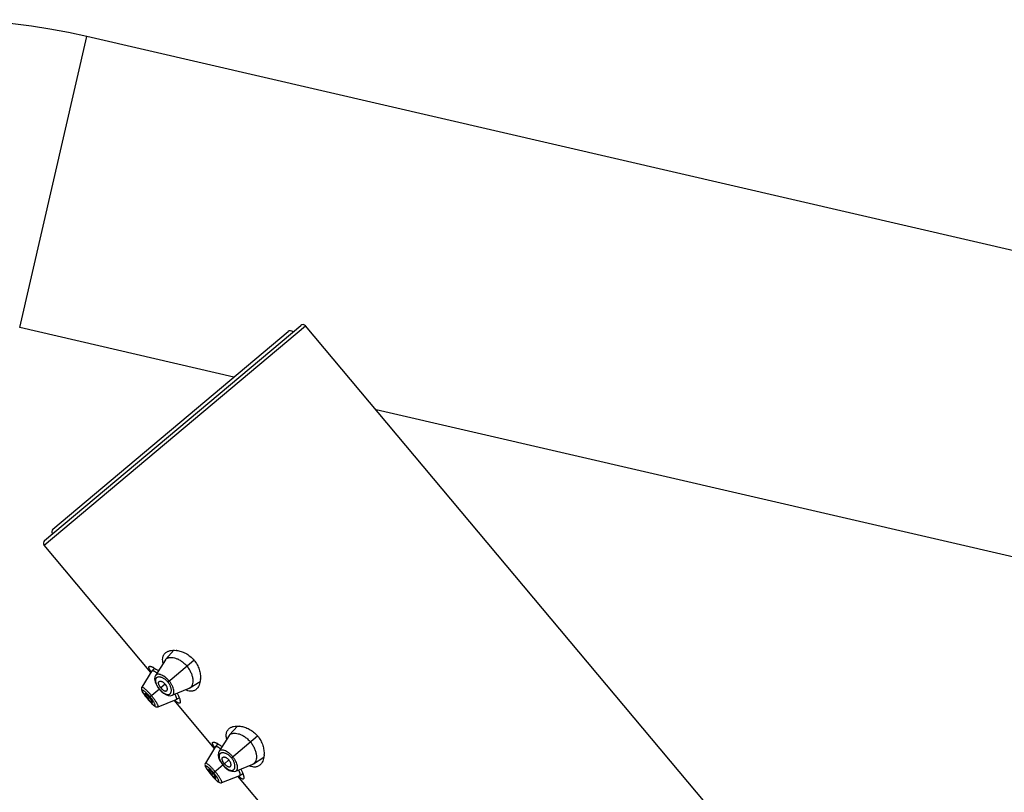
# Model space of a CAD drawing. Units: inches. Extents: x 5.6 to 15.8, y 4.2 to 13.8.
# Drawn here: x 7.8 to 10.7, y 11.6 to 13.8 of the extents above; entities that cross this region are included whole.
import ezdxf

# ---------------------------------------------------------------- set-up
doc = ezdxf.new("R2010")
doc.units = ezdxf.units.IN
doc.header["$LTSCALE"] = 1.21
doc.header["$MEASUREMENT"] = 0
doc.layers.get('0').update_dxf_attribs({"linetype": 'CONTINUOUS'})

msp = doc.modelspace()

# ---------------------------------------------------------------- linework, layer by layer
at = {"color": 9, "linetype": 'CONTINUOUS'}
for p, q in [((7.8239, 12.9315), (8.0207, 13.7841)), ((7.8957, 12.2939), (8.6617, 12.9367)), ((8.2582, 11.8932), (8.3347, 11.9574)), ((8.2334, 11.8724), (8.2061, 11.8495)), ((8.2258, 11.8838), (8.2293, 11.878)), ((8.2507, 11.8869), (8.2376, 11.8759)), ((8.2382, 11.8673), (8.2433, 11.8629)), ((8.199, 11.8435), (8.1989, 11.8435)), ((8.2, 11.8444), (8.204, 11.8477)), ((8.2149, 11.8378), (8.2108, 11.8436)), ((8.4446, 11.6711), (8.5211, 11.7353)), ((8.4122, 11.6616), (8.4157, 11.6558)), ((8.4371, 11.6648), (8.424, 11.6538)), ((8.4199, 11.6503), (8.3925, 11.6273)), ((8.4246, 11.6452), (8.4297, 11.6408)), ((8.3854, 11.6214), (8.3853, 11.6213)), ((8.3864, 11.6222), (8.3904, 11.6256)), ((8.4013, 11.6156), (8.3972, 11.6215))]:
    msp.add_line(p, q, dxfattribs=at)
at = {"color": 7, "linetype": 'CONTINUOUS'}
for p, q in [((13.2707, 12.572), (8.0207, 13.7841)), ((8.4517, 12.7866), (7.8239, 12.9315)), ((7.8969, 12.308), (8.6476, 12.938)), ((14.1126, 6.4407), (8.6617, 12.9367)), ((7.9211, 12.3414), (8.6106, 12.9199)), ((13.0739, 11.7195), (8.8684, 12.6904)), ((8.2086, 11.921), (7.8957, 12.2939)), ((8.2762, 11.986), (8.2526, 11.9601)), ((8.2511, 11.9582), (8.2221, 11.9126)), ((8.2117, 11.9259), (8.1819, 11.8779)), ((8.2117, 11.9259), (8.2118, 11.9261)), ((8.2184, 11.9341), (8.2118, 11.9261)), ((8.3231, 11.876), (8.3527, 11.8948)), ((8.2235, 11.8864), (8.2276, 11.8791)), ((8.2276, 11.8791), (8.2329, 11.872)), ((8.2329, 11.872), (8.2386, 11.8659)), ((8.2376, 11.8759), (8.2348, 11.8798)), ((8.2376, 11.8759), (8.2409, 11.8725)), ((8.2386, 11.8659), (8.2451, 11.8604)), ((8.2711, 11.8543), (8.321, 11.8749)), ((8.192, 11.8521), (8.1955, 11.8477)), ((8.1944, 11.8516), (8.2, 11.8444)), ((8.1955, 11.8477), (8.1989, 11.8435)), ((8.2008, 11.8513), (8.1977, 11.8544)), ((8.1989, 11.8435), (8.2015, 11.8404)), ((8.2015, 11.8404), (8.205, 11.8364)), ((8.2298, 11.8207), (8.2823, 11.8418)), ((8.3951, 11.6988), (8.2769, 11.8396)), ((8.2825, 11.8418), (8.2823, 11.8418)), ((8.2825, 11.8418), (8.2916, 11.8469)), ((8.2858, 11.8602), (8.2896, 11.8523)), ((8.4626, 11.7638), (8.439, 11.738)), ((8.4375, 11.736), (8.4085, 11.6905)), ((8.3981, 11.7038), (8.3683, 11.6557)), ((8.3981, 11.7038), (8.3982, 11.7039)), ((8.4048, 11.712), (8.3982, 11.7039)), ((8.4099, 11.6642), (8.4141, 11.6569)), ((8.5095, 11.6539), (8.5391, 11.6727)), ((8.3872, 11.6291), (8.3841, 11.6323)), ((8.4141, 11.6569), (8.4193, 11.6498)), ((8.4193, 11.6498), (8.425, 11.6437)), ((8.424, 11.6538), (8.4212, 11.6576)), ((8.424, 11.6538), (8.4273, 11.6503)), ((8.425, 11.6437), (8.4315, 11.6383)), ((8.4575, 11.6321), (8.5074, 11.6528)), ((8.4722, 11.6381), (8.476, 11.6301)), ((8.3784, 11.63), (8.3819, 11.6255)), ((8.3808, 11.6295), (8.3864, 11.6222)), ((8.3819, 11.6255), (8.3853, 11.6213)), ((8.3853, 11.6213), (8.3879, 11.6183)), ((8.3879, 11.6183), (8.3914, 11.6143)), ((8.4162, 11.5986), (8.4688, 11.6196)), ((8.5815, 11.4767), (8.4633, 11.6174)), ((8.4689, 11.6197), (8.4688, 11.6196)), ((8.4689, 11.6197), (8.478, 11.6247))]:
    msp.add_line(p, q, dxfattribs=at)
for points in [[(8.2221, 11.9126), (8.2201, 11.908), (8.2193, 11.9012), (8.2206, 11.8938), (8.2235, 11.8864)], [(8.1819, 11.8779), (8.1813, 11.8767), (8.1806, 11.8736), (8.1808, 11.8707), (8.1816, 11.8682), (8.1827, 11.8657), (8.1843, 11.8629), (8.1864, 11.8598), (8.1889, 11.8562), (8.192, 11.8521)], [(8.205, 11.8364), (8.2083, 11.8329), (8.2113, 11.8297), (8.214, 11.8271), (8.2164, 11.8249), (8.2186, 11.8232), (8.2208, 11.8218), (8.223, 11.8207), (8.2258, 11.8201), (8.2288, 11.8204), (8.2298, 11.8207)], [(8.2451, 11.8604), (8.252, 11.8562), (8.259, 11.8536), (8.2659, 11.8531), (8.271, 11.8543)], [(8.4085, 11.6905), (8.4065, 11.6858), (8.4057, 11.679), (8.407, 11.6717), (8.4099, 11.6642)], [(8.3683, 11.6557), (8.3677, 11.6546), (8.367, 11.6514), (8.3672, 11.6485), (8.368, 11.646), (8.3691, 11.6435), (8.3707, 11.6408), (8.3728, 11.6376), (8.3753, 11.634), (8.3784, 11.63)], [(8.4315, 11.6383), (8.4384, 11.6341), (8.4454, 11.6315), (8.4523, 11.6309), (8.4575, 11.6321)], [(8.3914, 11.6143), (8.3947, 11.6107), (8.3977, 11.6076), (8.4004, 11.6049), (8.4028, 11.6028), (8.4051, 11.601), (8.4072, 11.5996), (8.4094, 11.5986), (8.4122, 11.598), (8.4152, 11.5982), (8.4163, 11.5986)]]:
    msp.add_lwpolyline(points, dxfattribs=at)
for centre, radius, start, end in [((7.5849, 11.8963), 1.9375, 77, 180), ((8.6541, 12.9303), 0.01, 40, 130), ((8.617, 12.9123), 0.01, 40, 130), ((7.9276, 12.3337), 0.01, 130, 220), ((7.9033, 12.3004), 0.01, 130, 220), ((8.2752, 11.9186), 0.0677, 82.3714, 83.9157), ((8.2627, 11.9508), 0.0138, 137.5351, 147.5602), ((8.1853, 11.8774), 0.0658, 61.2661, 62.8557), ((8.1728, 11.8466), 0.0907, 53.7711, 55.1912), ((8.2859, 11.9056), 0.068, 356.0641, 357.6242), ((8.3157, 11.8876), 0.0138, 292.4246, 302.4807), ((8.3017, 11.9297), 0.1328, 220.0004, 222.0641), ((8.1358, 11.7905), 0.089, 40.008, 43.0672), ((8.1957, 11.8163), 0.0927, 24.8771, 26.2391), ((8.4616, 11.6965), 0.0677, 82.3714, 83.9157), ((8.4492, 11.7286), 0.0138, 137.5351, 147.5602), ((8.3717, 11.6552), 0.0658, 61.2661, 62.8557), ((8.3592, 11.6245), 0.0907, 53.7711, 55.1912), ((8.4723, 11.6834), 0.068, 356.0641, 357.6242), ((8.3821, 11.5942), 0.0927, 24.8771, 26.2391), ((8.5021, 11.6655), 0.0138, 292.4246, 302.4807), ((8.4881, 11.7076), 0.1328, 220.0004, 222.0649), ((8.3222, 11.5683), 0.089, 40.008, 43.0684)]:
    msp.add_arc(centre, radius, start, end, dxfattribs=at)
at = {"color": 9, "linetype": 'CONTINUOUS'}
for centre, radius, start, end in [((8.2199, 11.8611), 0.0501, 39.2562, 40.7459), ((8.285, 11.9158), 0.0674, 214.1405, 220.0388), ((8.2857, 11.9163), 0.0682, 219.9967, 225.8509), ((8.4112, 12.0218), 0.2772, 218.4485, 220.0242), ((8.4164, 12.0259), 0.2838, 219.9942, 221.5346), ((8.1009, 11.7612), 0.1374, 39.9995, 43.1411), ((8.1019, 11.762), 0.1361, 36.8511, 40.0148), ((8.4063, 11.6389), 0.0501, 39.2562, 40.7459), ((8.2873, 11.539), 0.1374, 39.9995, 43.1411), ((8.4714, 11.6936), 0.0674, 214.1405, 220.0388), ((8.4721, 11.6941), 0.0682, 219.9967, 225.8509), ((8.5976, 11.7996), 0.2772, 218.4485, 220.0242), ((8.6028, 11.8038), 0.2838, 219.9942, 221.5346), ((8.2883, 11.5398), 0.1361, 36.8511, 40.0148)]:
    msp.add_arc(centre, radius, start, end, dxfattribs=at)
at = {"color": 7, "linetype": 'CONTINUOUS'}
for points, knots in [([(8.2431, 11.9556), (8.2428, 11.958), (8.2428, 11.9616), (8.2435, 11.966), (8.2444, 11.9691), (8.2457, 11.9719), (8.2472, 11.9745), (8.2491, 11.9768), (8.2506, 11.9782), (8.2513, 11.9788)], [0, 0, 0, 0, 0.279796, 0.408559, 0.531605, 0.650575, 0.767178, 0.883121, 1, 1, 1, 1]), ([(8.2513, 11.9788), (8.2522, 11.9796), (8.2542, 11.981), (8.2573, 11.9827), (8.2609, 11.9841), (8.2661, 11.9856), (8.2733, 11.9865), (8.2793, 11.9863), (8.2824, 11.9859)], [0, 0, 0, 0, 0.106644, 0.217017, 0.332174, 0.4529, 0.712885, 1, 1, 1, 1]), ([(8.2842, 11.9857), (8.2885, 11.9852), (8.2974, 11.9831), (8.3106, 11.9775), (8.3236, 11.9691), (8.3312, 11.9616), (8.3347, 11.9574)], [0, 0, 0, 0, 0.218777, 0.460884, 0.72379, 1, 1, 1, 1]), ([(8.2444, 11.9481), (8.2442, 11.9488), (8.2437, 11.9512), (8.2432, 11.9538), (8.2431, 11.9556)], [0, 0, 0, 0, 0.261129, 1, 1, 1, 1]), ([(8.2526, 11.9601), (8.2532, 11.9608), (8.2546, 11.962), (8.257, 11.9635), (8.2599, 11.9646), (8.2642, 11.9655), (8.2705, 11.9656), (8.2786, 11.964), (8.2875, 11.9607), (8.2967, 11.9555), (8.3057, 11.9485), (8.3112, 11.9429), (8.3137, 11.9398)], [0, 0, 0, 0, 0.038861, 0.078916, 0.121148, 0.166329, 0.267246, 0.384103, 0.517688, 0.667177, 0.829766, 1, 1, 1, 1]), ([(8.3347, 11.9574), (8.3382, 11.9533), (8.3443, 11.9444), (8.3504, 11.9302), (8.3535, 11.9162), (8.354, 11.9071), (8.3538, 11.9028)], [0, 0, 0, 0, 0.276212, 0.539118, 0.781225, 1, 1, 1, 1]), ([(8.2094, 11.9226), (8.2087, 11.9236), (8.2074, 11.9255), (8.2057, 11.9283), (8.2044, 11.9308), (8.2034, 11.933), (8.2027, 11.9349), (8.2025, 11.9362), (8.2026, 11.9372), (8.2027, 11.9377), (8.203, 11.9382), (8.2032, 11.9385), (8.2034, 11.9386)], [0, 0, 0, 0, 0.206316, 0.389025, 0.547166, 0.6804, 0.78903, 0.87473, 0.910278, 0.942063, 0.971414, 1, 1, 1, 1]), ([(8.2034, 11.9386), (8.2036, 11.9388), (8.2041, 11.9391), (8.2051, 11.9392), (8.2063, 11.9392), (8.2078, 11.939), (8.2094, 11.9385), (8.2112, 11.9379), (8.2132, 11.937), (8.2146, 11.9363), (8.2153, 11.936)], [0, 0, 0, 0, 0.06655, 0.144407, 0.238405, 0.350957, 0.483203, 0.635559, 0.807929, 1, 1, 1, 1]), ([(8.2118, 11.9261), (8.2119, 11.9262), (8.2121, 11.9263), (8.2124, 11.9265), (8.2129, 11.9266), (8.2136, 11.9266), (8.2147, 11.9264), (8.2162, 11.9259), (8.218, 11.9251), (8.22, 11.924), (8.2222, 11.9227), (8.2238, 11.9216), (8.2246, 11.9211)], [0, 0, 0, 0, 0.025664, 0.052846, 0.083289, 0.118207, 0.204147, 0.314101, 0.449232, 0.60951, 0.793639, 1, 1, 1, 1]), ([(8.2169, 11.9351), (8.2191, 11.9339), (8.2238, 11.9311), (8.2282, 11.9279), (8.2305, 11.9261)], [0, 0, 0, 0, 0.459491, 1, 1, 1, 1]), ([(8.3137, 11.9398), (8.315, 11.9383), (8.3175, 11.9351), (8.3219, 11.9286), (8.3262, 11.9202), (8.3297, 11.9103), (8.3312, 11.9023), (8.3315, 11.8964), (8.3313, 11.8913), (8.3304, 11.8865), (8.3288, 11.8824), (8.3272, 11.8798), (8.3253, 11.8777), (8.3239, 11.8765), (8.3231, 11.876)], [0, 0, 0, 0, 0.085659, 0.170495, 0.333218, 0.482734, 0.616335, 0.676891, 0.73328, 0.833973, 0.879048, 0.921205, 0.961198, 1, 1, 1, 1]), ([(8.2348, 11.8798), (8.2339, 11.8812), (8.2327, 11.8833), (8.2316, 11.8862), (8.2311, 11.8881), (8.2309, 11.8899), (8.231, 11.8915), (8.2314, 11.8929), (8.2318, 11.8937), (8.2321, 11.894)], [0, 0, 0, 0, 0.326214, 0.472058, 0.603743, 0.720751, 0.824163, 0.916068, 1, 1, 1, 1]), ([(8.2321, 11.894), (8.2323, 11.8943), (8.2327, 11.8947), (8.2334, 11.8952), (8.2343, 11.8955), (8.2354, 11.8957), (8.2369, 11.8957), (8.2387, 11.8954), (8.2406, 11.8947), (8.2434, 11.8934), (8.247, 11.8909), (8.2495, 11.8883), (8.2507, 11.8869)], [0, 0, 0, 0, 0.039214, 0.078794, 0.120027, 0.163998, 0.236656, 0.318815, 0.411253, 0.514012, 0.745889, 1, 1, 1, 1]), ([(8.3537, 11.9009), (8.3535, 11.8978), (8.3527, 11.8919), (8.3502, 11.8837), (8.347, 11.8779), (8.3439, 11.874), (8.3422, 11.8723), (8.3413, 11.8716)], [0, 0, 0, 0, 0.287184, 0.547248, 0.782885, 0.893306, 1, 1, 1, 1]), ([(8.2409, 11.8725), (8.2421, 11.8713), (8.244, 11.8698), (8.2467, 11.8682), (8.2485, 11.8674), (8.2502, 11.8669), (8.2518, 11.8667), (8.2533, 11.8668), (8.2541, 11.8671), (8.2545, 11.8674)], [0, 0, 0, 0, 0.326214, 0.472058, 0.603743, 0.720751, 0.824163, 0.916068, 1, 1, 1, 1]), ([(8.2545, 11.8674), (8.2547, 11.8675), (8.2552, 11.8678), (8.2558, 11.8685), (8.2563, 11.8693), (8.2567, 11.8703), (8.257, 11.8718), (8.257, 11.8736), (8.2567, 11.8756), (8.2558, 11.8786), (8.2539, 11.8826), (8.2519, 11.8855), (8.2507, 11.8869)], [0, 0, 0, 0, 0.039214, 0.078794, 0.120027, 0.163998, 0.236656, 0.318815, 0.411253, 0.514012, 0.745889, 1, 1, 1, 1]), ([(8.317, 11.8675), (8.3165, 11.8676), (8.314, 11.8684), (8.3116, 11.8693), (8.3099, 11.8701)], [0, 0, 0, 0, 0.239217, 1, 1, 1, 1]), ([(8.3261, 11.8662), (8.3253, 11.8662), (8.3223, 11.8663), (8.3193, 11.8669), (8.317, 11.8675)], [0, 0, 0, 0, 0.23667, 1, 1, 1, 1]), ([(8.3413, 11.8716), (8.3403, 11.8707), (8.3381, 11.8692), (8.3344, 11.8674), (8.3303, 11.8664), (8.3275, 11.8662), (8.3261, 11.8662)], [0, 0, 0, 0, 0.245156, 0.489231, 0.738645, 1, 1, 1, 1]), ([(8.1909, 11.8589), (8.1907, 11.8587), (8.1907, 11.8582), (8.1908, 11.8578), (8.191, 11.8572), (8.1913, 11.8565), (8.1919, 11.8555), (8.1926, 11.8543), (8.1934, 11.853), (8.194, 11.8521), (8.1944, 11.8516)], [0, 0, 0, 0, 0.099429, 0.139445, 0.18606, 0.298992, 0.437943, 0.602455, 0.790948, 1, 1, 1, 1]), ([(8.1977, 11.8544), (8.1973, 11.8548), (8.1965, 11.8556), (8.1953, 11.8566), (8.1942, 11.8574), (8.1933, 11.8581), (8.1925, 11.8586), (8.1919, 11.8589), (8.1915, 11.859), (8.1912, 11.859), (8.191, 11.859), (8.1909, 11.8589), (8.1909, 11.8589)], [0, 0, 0, 0, 0.206162, 0.39257, 0.555941, 0.694609, 0.807901, 0.895254, 0.929295, 0.957297, 0.98022, 1, 1, 1, 1]), ([(8.2031, 11.8408), (8.2041, 11.8397), (8.2056, 11.8381), (8.2075, 11.8362), (8.2084, 11.8354), (8.2088, 11.835)], [0, 0, 0, 0, 0.544861, 0.7863, 1, 1, 1, 1]), ([(8.2095, 11.8404), (8.2087, 11.8416), (8.2069, 11.8441), (8.205, 11.8465), (8.204, 11.8477)], [0, 0, 0, 0, 0.479644, 1, 1, 1, 1]), ([(8.2088, 11.835), (8.2091, 11.8348), (8.2095, 11.8344), (8.2102, 11.8339), (8.2108, 11.8335), (8.2113, 11.8331), (8.2118, 11.8329), (8.2122, 11.8328), (8.2125, 11.8327), (8.2127, 11.8328), (8.2127, 11.8329)], [0, 0, 0, 0, 0.206488, 0.389534, 0.548819, 0.684129, 0.795218, 0.882449, 0.948175, 1, 1, 1, 1]), ([(8.2127, 11.8329), (8.2128, 11.8329), (8.2128, 11.833), (8.2129, 11.8332), (8.2129, 11.8334), (8.2129, 11.8339), (8.2127, 11.8345), (8.2124, 11.8354), (8.2119, 11.8364), (8.2112, 11.8376), (8.2104, 11.839), (8.2098, 11.8399), (8.2095, 11.8404)], [0, 0, 0, 0, 0.01978, 0.042703, 0.070705, 0.104746, 0.192099, 0.305391, 0.444059, 0.60743, 0.793838, 1, 1, 1, 1]), ([(8.2934, 11.8313), (8.2932, 11.8312), (8.2929, 11.831), (8.2924, 11.8309), (8.2918, 11.8308), (8.2909, 11.8309), (8.2896, 11.8314), (8.2879, 11.8323), (8.2859, 11.8337), (8.2837, 11.8354), (8.2812, 11.8376), (8.2795, 11.8392), (8.2786, 11.8401)], [0, 0, 0, 0, 0.028585, 0.057936, 0.08972, 0.125268, 0.210969, 0.319599, 0.452836, 0.610976, 0.793684, 1, 1, 1, 1]), ([(8.2798, 11.8553), (8.2802, 11.8544), (8.281, 11.8527), (8.2819, 11.8502), (8.2826, 11.8481), (8.2831, 11.8462), (8.2834, 11.8446), (8.2834, 11.8435), (8.2832, 11.8428), (8.283, 11.8424), (8.2828, 11.842), (8.2826, 11.8419), (8.2825, 11.8418)], [0, 0, 0, 0, 0.206742, 0.390835, 0.550918, 0.685925, 0.795865, 0.881834, 0.91676, 0.9472, 0.974363, 1, 1, 1, 1]), ([(8.2896, 11.8523), (8.2902, 11.8508), (8.2914, 11.8479), (8.2924, 11.8449), (8.2929, 11.8435)], [0, 0, 0, 0, 0.531254, 1, 1, 1, 1]), ([(8.2929, 11.8435), (8.2931, 11.8428), (8.2935, 11.8413), (8.294, 11.8392), (8.2943, 11.8373), (8.2945, 11.8356), (8.2945, 11.8342), (8.2943, 11.833), (8.294, 11.832), (8.2936, 11.8315), (8.2934, 11.8313)], [0, 0, 0, 0, 0.192066, 0.364432, 0.516785, 0.64903, 0.761582, 0.855583, 0.933445, 1, 1, 1, 1]), ([(8.4295, 11.7335), (8.4293, 11.7359), (8.4292, 11.7394), (8.43, 11.7439), (8.4308, 11.7469), (8.4321, 11.7498), (8.4337, 11.7523), (8.4355, 11.7547), (8.437, 11.756), (8.4378, 11.7567)], [0, 0, 0, 0, 0.279796, 0.408559, 0.531605, 0.650575, 0.767178, 0.883121, 1, 1, 1, 1]), ([(8.4378, 11.7567), (8.4386, 11.7574), (8.4406, 11.7588), (8.4438, 11.7606), (8.4473, 11.762), (8.4525, 11.7634), (8.4597, 11.7643), (8.4657, 11.7641), (8.4688, 11.7638)], [0, 0, 0, 0, 0.106644, 0.217017, 0.332174, 0.4529, 0.712885, 1, 1, 1, 1]), ([(8.4706, 11.7636), (8.4749, 11.763), (8.4838, 11.761), (8.497, 11.7554), (8.51, 11.7469), (8.5176, 11.7395), (8.5211, 11.7353)], [0, 0, 0, 0, 0.218777, 0.460884, 0.72379, 1, 1, 1, 1]), ([(8.4308, 11.726), (8.4307, 11.7266), (8.4301, 11.7291), (8.4297, 11.7316), (8.4295, 11.7335)], [0, 0, 0, 0, 0.261129, 1, 1, 1, 1]), ([(8.439, 11.738), (8.4396, 11.7386), (8.441, 11.7399), (8.4434, 11.7414), (8.4463, 11.7424), (8.4506, 11.7434), (8.4569, 11.7434), (8.465, 11.7418), (8.4739, 11.7385), (8.4831, 11.7333), (8.4921, 11.7264), (8.4976, 11.7207), (8.5002, 11.7177)], [0, 0, 0, 0, 0.038861, 0.078916, 0.121148, 0.166329, 0.267246, 0.384103, 0.517688, 0.667177, 0.829766, 1, 1, 1, 1]), ([(8.5002, 11.7177), (8.5015, 11.7161), (8.5039, 11.7129), (8.5083, 11.7064), (8.5126, 11.6981), (8.5161, 11.6881), (8.5176, 11.6802), (8.5179, 11.6742), (8.5177, 11.6691), (8.5169, 11.6644), (8.5152, 11.6603), (8.5136, 11.6577), (8.5118, 11.6555), (8.5103, 11.6544), (8.5095, 11.6539)], [0, 0, 0, 0, 0.085659, 0.170495, 0.333218, 0.482734, 0.616335, 0.676891, 0.73328, 0.833973, 0.879048, 0.921205, 0.961198, 1, 1, 1, 1]), ([(8.5211, 11.7353), (8.5246, 11.7311), (8.5307, 11.7223), (8.5368, 11.708), (8.5399, 11.6941), (8.5404, 11.6849), (8.5402, 11.6806)], [0, 0, 0, 0, 0.276212, 0.539118, 0.781225, 1, 1, 1, 1]), ([(8.3958, 11.7004), (8.3951, 11.7014), (8.3938, 11.7034), (8.3921, 11.7062), (8.3908, 11.7087), (8.3898, 11.7108), (8.3891, 11.7127), (8.3889, 11.7141), (8.389, 11.715), (8.3892, 11.7156), (8.3894, 11.7161), (8.3896, 11.7163), (8.3898, 11.7164)], [0, 0, 0, 0, 0.206316, 0.389025, 0.547166, 0.6804, 0.78903, 0.87473, 0.910278, 0.942063, 0.971414, 1, 1, 1, 1]), ([(8.3898, 11.7164), (8.39, 11.7166), (8.3905, 11.7169), (8.3915, 11.7171), (8.3928, 11.7171), (8.3942, 11.7168), (8.3958, 11.7164), (8.3976, 11.7157), (8.3996, 11.7149), (8.401, 11.7142), (8.4017, 11.7138)], [0, 0, 0, 0, 0.06655, 0.144407, 0.238405, 0.350957, 0.483203, 0.635559, 0.807929, 1, 1, 1, 1]), ([(8.3982, 11.7039), (8.3983, 11.704), (8.3985, 11.7042), (8.3989, 11.7043), (8.3993, 11.7044), (8.4, 11.7045), (8.4011, 11.7043), (8.4026, 11.7038), (8.4044, 11.703), (8.4064, 11.7019), (8.4086, 11.7005), (8.4102, 11.6995), (8.411, 11.6989)], [0, 0, 0, 0, 0.025664, 0.052846, 0.083289, 0.118207, 0.204147, 0.314101, 0.449232, 0.60951, 0.793639, 1, 1, 1, 1]), ([(8.4033, 11.713), (8.4055, 11.7118), (8.4102, 11.7089), (8.4146, 11.7057), (8.4169, 11.704)], [0, 0, 0, 0, 0.459491, 1, 1, 1, 1]), ([(8.4212, 11.6576), (8.4203, 11.659), (8.4191, 11.6611), (8.418, 11.664), (8.4175, 11.666), (8.4173, 11.6678), (8.4174, 11.6694), (8.4178, 11.6708), (8.4182, 11.6716), (8.4185, 11.6719)], [0, 0, 0, 0, 0.326214, 0.472058, 0.603743, 0.720752, 0.824163, 0.916068, 1, 1, 1, 1]), ([(8.4185, 11.6719), (8.4187, 11.6721), (8.4191, 11.6725), (8.4198, 11.673), (8.4207, 11.6733), (8.4218, 11.6736), (8.4233, 11.6736), (8.4251, 11.6732), (8.427, 11.6726), (8.4298, 11.6712), (8.4334, 11.6687), (8.4359, 11.6662), (8.4371, 11.6648)], [0, 0, 0, 0, 0.039214, 0.078794, 0.120027, 0.163998, 0.236656, 0.318815, 0.411253, 0.514012, 0.745889, 1, 1, 1, 1]), ([(8.4409, 11.6452), (8.4411, 11.6453), (8.4416, 11.6457), (8.4422, 11.6463), (8.4427, 11.6471), (8.4431, 11.6482), (8.4434, 11.6496), (8.4434, 11.6514), (8.4431, 11.6535), (8.4422, 11.6565), (8.4404, 11.6604), (8.4383, 11.6633), (8.4371, 11.6648)], [0, 0, 0, 0, 0.039214, 0.078794, 0.120027, 0.163998, 0.236656, 0.318815, 0.411253, 0.514012, 0.745889, 1, 1, 1, 1]), ([(8.5401, 11.6788), (8.5399, 11.6757), (8.5391, 11.6697), (8.5366, 11.6616), (8.5334, 11.6557), (8.5303, 11.6518), (8.5286, 11.6502), (8.5277, 11.6494)], [0, 0, 0, 0, 0.287184, 0.547248, 0.782885, 0.893306, 1, 1, 1, 1]), ([(8.3773, 11.6368), (8.3771, 11.6366), (8.3771, 11.6361), (8.3772, 11.6356), (8.3774, 11.6351), (8.3777, 11.6343), (8.3783, 11.6333), (8.379, 11.6321), (8.3798, 11.6308), (8.3804, 11.6299), (8.3808, 11.6295)], [0, 0, 0, 0, 0.099432, 0.139448, 0.186063, 0.298994, 0.437944, 0.602455, 0.790947, 1, 1, 1, 1]), ([(8.3841, 11.6323), (8.3837, 11.6327), (8.3829, 11.6334), (8.3817, 11.6344), (8.3807, 11.6353), (8.3797, 11.636), (8.3789, 11.6364), (8.3783, 11.6367), (8.3779, 11.6368), (8.3776, 11.6369), (8.3774, 11.6368), (8.3773, 11.6368), (8.3773, 11.6368)], [0, 0, 0, 0, 0.206163, 0.392571, 0.55594, 0.694607, 0.807898, 0.895251, 0.929292, 0.957295, 0.980219, 1, 1, 1, 1]), ([(8.4273, 11.6503), (8.4285, 11.6492), (8.4304, 11.6477), (8.4331, 11.6461), (8.4349, 11.6453), (8.4366, 11.6447), (8.4382, 11.6445), (8.4397, 11.6447), (8.4405, 11.645), (8.4409, 11.6452)], [0, 0, 0, 0, 0.326214, 0.472058, 0.603743, 0.720752, 0.824163, 0.916068, 1, 1, 1, 1]), ([(8.4662, 11.6332), (8.4666, 11.6323), (8.4674, 11.6306), (8.4683, 11.6281), (8.4691, 11.6259), (8.4695, 11.624), (8.4698, 11.6225), (8.4698, 11.6213), (8.4696, 11.6206), (8.4695, 11.6202), (8.4692, 11.6199), (8.469, 11.6197), (8.4689, 11.6197)], [0, 0, 0, 0, 0.206742, 0.390835, 0.550918, 0.685925, 0.795865, 0.881834, 0.91676, 0.9472, 0.974363, 1, 1, 1, 1]), ([(8.5034, 11.6453), (8.5029, 11.6455), (8.5004, 11.6462), (8.498, 11.6472), (8.4963, 11.6479)], [0, 0, 0, 0, 0.239217, 1, 1, 1, 1]), ([(8.5125, 11.644), (8.5117, 11.644), (8.5087, 11.6441), (8.5057, 11.6447), (8.5034, 11.6453)], [0, 0, 0, 0, 0.23667, 1, 1, 1, 1]), ([(8.5277, 11.6494), (8.5267, 11.6486), (8.5245, 11.647), (8.5208, 11.6453), (8.5167, 11.6442), (8.5139, 11.644), (8.5125, 11.644)], [0, 0, 0, 0, 0.245156, 0.489231, 0.738645, 1, 1, 1, 1]), ([(8.3896, 11.6186), (8.3905, 11.6175), (8.392, 11.616), (8.3939, 11.6141), (8.3948, 11.6133), (8.3952, 11.6129)], [0, 0, 0, 0, 0.544859, 0.786297, 1, 1, 1, 1]), ([(8.3959, 11.6182), (8.3951, 11.6195), (8.3933, 11.622), (8.3914, 11.6244), (8.3904, 11.6256)], [0, 0, 0, 0, 0.479638, 1, 1, 1, 1]), ([(8.3952, 11.6129), (8.3955, 11.6127), (8.3959, 11.6123), (8.3966, 11.6118), (8.3972, 11.6113), (8.3977, 11.611), (8.3982, 11.6108), (8.3986, 11.6106), (8.3989, 11.6106), (8.3991, 11.6107), (8.3991, 11.6107)], [0, 0, 0, 0, 0.206487, 0.389534, 0.548818, 0.684129, 0.795218, 0.882449, 0.948175, 1, 1, 1, 1]), ([(8.3991, 11.6107), (8.3992, 11.6107), (8.3992, 11.6108), (8.3993, 11.611), (8.3993, 11.6113), (8.3993, 11.6117), (8.3991, 11.6123), (8.3988, 11.6132), (8.3983, 11.6143), (8.3976, 11.6155), (8.3968, 11.6168), (8.3962, 11.6178), (8.3959, 11.6182)], [0, 0, 0, 0, 0.019781, 0.042705, 0.070708, 0.104749, 0.192102, 0.305393, 0.44406, 0.607429, 0.793837, 1, 1, 1, 1]), ([(8.4798, 11.6092), (8.4796, 11.6091), (8.4793, 11.6089), (8.4788, 11.6087), (8.4782, 11.6087), (8.4773, 11.6088), (8.476, 11.6092), (8.4743, 11.6101), (8.4723, 11.6115), (8.4701, 11.6133), (8.4676, 11.6155), (8.4659, 11.6171), (8.465, 11.6179)], [0, 0, 0, 0, 0.028585, 0.057936, 0.08972, 0.125268, 0.210969, 0.319599, 0.452836, 0.610976, 0.793684, 1, 1, 1, 1]), ([(8.476, 11.6301), (8.4766, 11.6286), (8.4778, 11.6257), (8.4788, 11.6228), (8.4793, 11.6214)], [0, 0, 0, 0, 0.531254, 1, 1, 1, 1]), ([(8.4793, 11.6214), (8.4795, 11.6206), (8.4799, 11.6191), (8.4804, 11.617), (8.4808, 11.6151), (8.4809, 11.6134), (8.4809, 11.612), (8.4807, 11.6108), (8.4804, 11.6099), (8.48, 11.6094), (8.4798, 11.6092)], [0, 0, 0, 0, 0.192066, 0.364432, 0.516785, 0.64903, 0.761582, 0.855583, 0.933445, 1, 1, 1, 1])]:
    msp.add_open_spline(points, degree=3, knots=knots, dxfattribs=at)
at = {"color": 9, "linetype": 'CONTINUOUS'}
for points, knots in [([(8.2237, 11.9041), (8.2233, 11.9036), (8.2226, 11.9025), (8.222, 11.9005), (8.2217, 11.8982), (8.2218, 11.8957), (8.2223, 11.8929), (8.2231, 11.89), (8.2243, 11.8869), (8.2252, 11.8848), (8.2258, 11.8838)], [0, 0, 0, 0, 0.090353, 0.186741, 0.292039, 0.408359, 0.537142, 0.678922, 0.833557, 1, 1, 1, 1]), ([(8.2619, 11.8963), (8.2601, 11.8985), (8.2563, 11.9026), (8.2502, 11.9077), (8.244, 11.9117), (8.2389, 11.9141), (8.2351, 11.9153), (8.2326, 11.9159), (8.2302, 11.9161), (8.2281, 11.9161), (8.2262, 11.9157), (8.2245, 11.915), (8.2231, 11.914), (8.2224, 11.9131), (8.2221, 11.9126)], [0, 0, 0, 0, 0.179377, 0.350239, 0.505865, 0.642084, 0.702323, 0.757207, 0.806888, 0.851691, 0.892238, 0.929499, 0.964849, 1, 1, 1, 1]), ([(8.2315, 11.9079), (8.2307, 11.9079), (8.2291, 11.9077), (8.2269, 11.9069), (8.2251, 11.9058), (8.2241, 11.9047), (8.2237, 11.9041)], [0, 0, 0, 0, 0.275151, 0.5277, 0.765803, 1, 1, 1, 1]), ([(8.2578, 11.8937), (8.2558, 11.8961), (8.2525, 11.8992), (8.2477, 11.9027), (8.2442, 11.9048), (8.2408, 11.9063), (8.2375, 11.9074), (8.2344, 11.9079), (8.2324, 11.908), (8.2315, 11.9079)], [0, 0, 0, 0, 0.300164, 0.441485, 0.57388, 0.696137, 0.807762, 0.908837, 1, 1, 1, 1]), ([(8.2681, 11.8644), (8.2683, 11.8653), (8.2686, 11.8672), (8.2685, 11.8704), (8.2681, 11.8738), (8.2671, 11.8774), (8.2657, 11.8813), (8.2632, 11.8866), (8.2606, 11.8903), (8.2586, 11.8927)], [0, 0, 0, 0, 0.091187, 0.192289, 0.303931, 0.426192, 0.558583, 0.699891, 1, 1, 1, 1]), ([(8.2711, 11.8543), (8.2716, 11.8545), (8.2726, 11.8551), (8.2738, 11.8563), (8.2748, 11.8578), (8.2755, 11.8596), (8.2759, 11.8617), (8.2761, 11.8641), (8.276, 11.8667), (8.2755, 11.8706), (8.274, 11.876), (8.2711, 11.8828), (8.2671, 11.8897), (8.2638, 11.8942), (8.2619, 11.8963)], [0, 0, 0, 0, 0.035144, 0.070485, 0.107749, 0.148303, 0.193109, 0.24279, 0.297675, 0.357917, 0.49414, 0.649767, 0.820626, 1, 1, 1, 1]), ([(8.1987, 11.8658), (8.1976, 11.8668), (8.1956, 11.8688), (8.1926, 11.8716), (8.1898, 11.8739), (8.1877, 11.8755), (8.1862, 11.8765), (8.1853, 11.8771), (8.1844, 11.8776), (8.1837, 11.8779), (8.1831, 11.8781), (8.1826, 11.8782), (8.1822, 11.8781), (8.182, 11.878), (8.1819, 11.8779), (8.1819, 11.8779)], [0, 0, 0, 0, 0.212423, 0.404924, 0.573856, 0.716178, 0.776605, 0.829577, 0.874931, 0.912671, 0.942998, 0.966438, 0.984352, 0.992199, 1, 1, 1, 1]), ([(8.2011, 11.8551), (8.2, 11.8563), (8.198, 11.8584), (8.1949, 11.8614), (8.192, 11.8639), (8.1897, 11.8657), (8.188, 11.8668), (8.1869, 11.8675), (8.186, 11.8681), (8.1851, 11.8685), (8.1844, 11.8688), (8.1837, 11.8689), (8.1832, 11.8689), (8.1829, 11.8688), (8.1827, 11.8686), (8.1825, 11.8684), (8.1825, 11.8679), (8.1825, 11.8673), (8.1827, 11.8666), (8.183, 11.8658), (8.1835, 11.8648), (8.1841, 11.8637), (8.1851, 11.8619), (8.1866, 11.8595), (8.1888, 11.8564), (8.1913, 11.853), (8.1932, 11.8506), (8.1941, 11.8494)], [0, 0, 0, 0, 0.100428, 0.193651, 0.277392, 0.349609, 0.380897, 0.408745, 0.433052, 0.453788, 0.470978, 0.484756, 0.495511, 0.504151, 0.508236, 0.512497, 0.522402, 0.53517, 0.551373, 0.571213, 0.594709, 0.621813, 0.652423, 0.723588, 0.806738, 0.899686, 1, 1, 1, 1]), ([(8.2103, 11.853), (8.2084, 11.8553), (8.2046, 11.8596), (8.2007, 11.8638), (8.1987, 11.8658)], [0, 0, 0, 0, 0.514592, 1, 1, 1, 1]), ([(8.2433, 11.8629), (8.2443, 11.8622), (8.2461, 11.8609), (8.249, 11.8592), (8.2517, 11.8579), (8.2543, 11.8569), (8.2568, 11.8564), (8.2591, 11.8563), (8.2611, 11.8566), (8.2624, 11.857), (8.263, 11.8573)], [0, 0, 0, 0, 0.166412, 0.321021, 0.462806, 0.591605, 0.707935, 0.813236, 0.909628, 1, 1, 1, 1]), ([(8.263, 11.8573), (8.2636, 11.8576), (8.2648, 11.8584), (8.2663, 11.86), (8.2674, 11.862), (8.2679, 11.8635), (8.2681, 11.8644)], [0, 0, 0, 0, 0.23415, 0.472245, 0.724807, 1, 1, 1, 1]), ([(8.2039, 11.8377), (8.2049, 11.8367), (8.2067, 11.8347), (8.2094, 11.8318), (8.2119, 11.8293), (8.2141, 11.8271), (8.2159, 11.8256), (8.2172, 11.8246), (8.218, 11.824), (8.2187, 11.8236), (8.2194, 11.8233), (8.2199, 11.8231), (8.2204, 11.823), (8.2208, 11.823), (8.2211, 11.8233), (8.2213, 11.8236), (8.2214, 11.8241), (8.2213, 11.8247), (8.2212, 11.8254), (8.221, 11.8262), (8.2207, 11.8271), (8.2203, 11.8281), (8.2196, 11.8297), (8.2185, 11.8319), (8.2168, 11.8348), (8.2156, 11.8367), (8.2149, 11.8378)], [0, 0, 0, 0, 0.107297, 0.207741, 0.299229, 0.379809, 0.447877, 0.476842, 0.502294, 0.52422, 0.542656, 0.557728, 0.569766, 0.579472, 0.588184, 0.597702, 0.609432, 0.624128, 0.642142, 0.663596, 0.68849, 0.716776, 0.748377, 0.821049, 0.905456, 1, 1, 1, 1]), ([(8.2208, 11.8394), (8.2192, 11.8417), (8.2158, 11.8463), (8.2122, 11.8508), (8.2103, 11.853)], [0, 0, 0, 0, 0.485386, 1, 1, 1, 1]), ([(8.2298, 11.8207), (8.2299, 11.8208), (8.2301, 11.8209), (8.2303, 11.8213), (8.2303, 11.8218), (8.2302, 11.8225), (8.23, 11.8233), (8.2297, 11.8242), (8.2293, 11.8252), (8.2285, 11.8269), (8.2273, 11.8292), (8.2255, 11.8323), (8.2233, 11.8357), (8.2217, 11.8381), (8.2208, 11.8394)], [0, 0, 0, 0, 0.015528, 0.033426, 0.056867, 0.087248, 0.125096, 0.170599, 0.223733, 0.284292, 0.426621, 0.595266, 0.787595, 1, 1, 1, 1]), ([(8.4483, 11.6742), (8.4465, 11.6764), (8.4427, 11.6804), (8.4366, 11.6856), (8.4304, 11.6896), (8.4253, 11.692), (8.4216, 11.6932), (8.419, 11.6938), (8.4166, 11.694), (8.4145, 11.6939), (8.4126, 11.6935), (8.4109, 11.6928), (8.4095, 11.6918), (8.4088, 11.6909), (8.4085, 11.6905)], [0, 0, 0, 0, 0.179377, 0.350239, 0.505865, 0.642084, 0.702323, 0.757207, 0.806888, 0.851691, 0.892238, 0.929499, 0.964849, 1, 1, 1, 1]), ([(8.4101, 11.682), (8.4097, 11.6815), (8.409, 11.6803), (8.4084, 11.6783), (8.4081, 11.676), (8.4082, 11.6735), (8.4087, 11.6708), (8.4095, 11.6679), (8.4107, 11.6648), (8.4116, 11.6627), (8.4122, 11.6616)], [0, 0, 0, 0, 0.090353, 0.186741, 0.292039, 0.408359, 0.537142, 0.678922, 0.833557, 1, 1, 1, 1]), ([(8.4179, 11.6858), (8.4171, 11.6857), (8.4155, 11.6855), (8.4133, 11.6848), (8.4115, 11.6836), (8.4105, 11.6826), (8.4101, 11.682)], [0, 0, 0, 0, 0.275151, 0.5277, 0.765803, 1, 1, 1, 1]), ([(8.4442, 11.6716), (8.4422, 11.6739), (8.4389, 11.6771), (8.4341, 11.6806), (8.4306, 11.6826), (8.4272, 11.6841), (8.4239, 11.6852), (8.4208, 11.6858), (8.4188, 11.6858), (8.4179, 11.6858)], [0, 0, 0, 0, 0.300164, 0.441485, 0.57388, 0.696137, 0.807762, 0.908837, 1, 1, 1, 1]), ([(8.4545, 11.6422), (8.4547, 11.6431), (8.455, 11.6451), (8.4549, 11.6482), (8.4545, 11.6516), (8.4535, 11.6553), (8.4521, 11.6591), (8.4496, 11.6644), (8.447, 11.6682), (8.4451, 11.6706)], [0, 0, 0, 0, 0.091187, 0.192289, 0.303931, 0.426192, 0.558583, 0.699891, 1, 1, 1, 1]), ([(8.4575, 11.6321), (8.458, 11.6324), (8.459, 11.6329), (8.4602, 11.6341), (8.4612, 11.6356), (8.4619, 11.6374), (8.4623, 11.6395), (8.4625, 11.6419), (8.4624, 11.6445), (8.4619, 11.6485), (8.4604, 11.6539), (8.4575, 11.6606), (8.4535, 11.6676), (8.4502, 11.672), (8.4483, 11.6742)], [0, 0, 0, 0, 0.035144, 0.070485, 0.107749, 0.148303, 0.193109, 0.24279, 0.297675, 0.357917, 0.49414, 0.649767, 0.820626, 1, 1, 1, 1]), ([(8.3851, 11.6436), (8.384, 11.6447), (8.382, 11.6467), (8.379, 11.6494), (8.3762, 11.6517), (8.3741, 11.6533), (8.3726, 11.6544), (8.3717, 11.655), (8.3708, 11.6554), (8.3701, 11.6558), (8.3695, 11.656), (8.369, 11.656), (8.3686, 11.656), (8.3684, 11.6558), (8.3683, 11.6558), (8.3683, 11.6557)], [0, 0, 0, 0, 0.212423, 0.404924, 0.573856, 0.716178, 0.776605, 0.829577, 0.874931, 0.912671, 0.942998, 0.966438, 0.984352, 0.992199, 1, 1, 1, 1]), ([(8.3875, 11.633), (8.3865, 11.6341), (8.3844, 11.6363), (8.3813, 11.6392), (8.3784, 11.6417), (8.3761, 11.6435), (8.3744, 11.6447), (8.3734, 11.6454), (8.3724, 11.646), (8.3715, 11.6464), (8.3708, 11.6466), (8.3701, 11.6468), (8.3696, 11.6468), (8.3693, 11.6467), (8.3691, 11.6465), (8.3689, 11.6462), (8.3689, 11.6458), (8.3689, 11.6452), (8.3691, 11.6445), (8.3694, 11.6436), (8.3699, 11.6426), (8.3705, 11.6415), (8.3715, 11.6398), (8.373, 11.6374), (8.3752, 11.6342), (8.3778, 11.6308), (8.3796, 11.6285), (8.3806, 11.6273)], [0, 0, 0, 0, 0.100428, 0.193651, 0.277392, 0.349609, 0.380897, 0.408745, 0.433052, 0.453788, 0.470978, 0.484756, 0.495511, 0.504151, 0.508236, 0.512497, 0.522402, 0.53517, 0.551373, 0.571213, 0.594709, 0.621813, 0.652423, 0.723588, 0.806738, 0.899686, 1, 1, 1, 1]), ([(8.3967, 11.6309), (8.3948, 11.6332), (8.3911, 11.6375), (8.3871, 11.6416), (8.3851, 11.6436)], [0, 0, 0, 0, 0.514592, 1, 1, 1, 1]), ([(8.4073, 11.6172), (8.4057, 11.6195), (8.4022, 11.6241), (8.3986, 11.6286), (8.3967, 11.6309)], [0, 0, 0, 0, 0.485386, 1, 1, 1, 1]), ([(8.4297, 11.6408), (8.4307, 11.64), (8.4325, 11.6387), (8.4354, 11.637), (8.4381, 11.6357), (8.4407, 11.6348), (8.4432, 11.6343), (8.4455, 11.6342), (8.4475, 11.6344), (8.4488, 11.6349), (8.4494, 11.6351)], [0, 0, 0, 0, 0.166412, 0.321021, 0.462806, 0.591605, 0.707935, 0.813236, 0.909628, 1, 1, 1, 1]), ([(8.4494, 11.6351), (8.45, 11.6355), (8.4512, 11.6362), (8.4527, 11.6379), (8.4538, 11.6399), (8.4543, 11.6414), (8.4545, 11.6422)], [0, 0, 0, 0, 0.23415, 0.472245, 0.724807, 1, 1, 1, 1]), ([(8.3904, 11.6156), (8.3913, 11.6145), (8.3931, 11.6125), (8.3958, 11.6097), (8.3983, 11.6071), (8.4006, 11.605), (8.4023, 11.6034), (8.4036, 11.6025), (8.4044, 11.6019), (8.4051, 11.6014), (8.4058, 11.6011), (8.4063, 11.6009), (8.4068, 11.6008), (8.4072, 11.6009), (8.4075, 11.6011), (8.4077, 11.6015), (8.4078, 11.6019), (8.4078, 11.6025), (8.4076, 11.6032), (8.4074, 11.604), (8.4071, 11.605), (8.4067, 11.606), (8.406, 11.6076), (8.4049, 11.6098), (8.4032, 11.6126), (8.402, 11.6146), (8.4013, 11.6156)], [0, 0, 0, 0, 0.107297, 0.207741, 0.299229, 0.379809, 0.447877, 0.476842, 0.502294, 0.52422, 0.542656, 0.557728, 0.569766, 0.579472, 0.588184, 0.597702, 0.609432, 0.624128, 0.642142, 0.663596, 0.68849, 0.716776, 0.748377, 0.821049, 0.905456, 1, 1, 1, 1]), ([(8.4163, 11.5986), (8.4164, 11.5986), (8.4165, 11.5988), (8.4167, 11.5992), (8.4167, 11.5997), (8.4166, 11.6003), (8.4164, 11.6011), (8.4161, 11.602), (8.4157, 11.6031), (8.4149, 11.6047), (8.4137, 11.6071), (8.4119, 11.6102), (8.4097, 11.6136), (8.4081, 11.616), (8.4073, 11.6172)], [0, 0, 0, 0, 0.015528, 0.033426, 0.056867, 0.087248, 0.125096, 0.170599, 0.223733, 0.284292, 0.426621, 0.595266, 0.787595, 1, 1, 1, 1])]:
    msp.add_open_spline(points, degree=3, knots=knots, dxfattribs=at)

doc.saveas('drawing.dxf')
